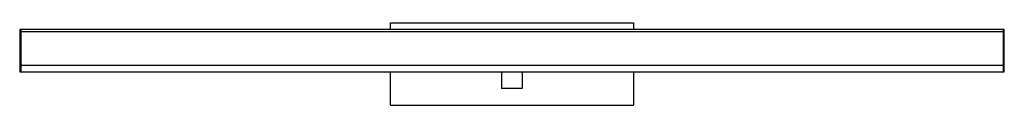
# Model space of a CAD drawing. Units: millimetres. Extents: x 3845.8 to 3875.8, y 1349.4 to 1351.9.
import ezdxf

# ---------------------------------------------------------------- set-up
doc = ezdxf.new("R2010")
doc.units = ezdxf.units.MM

# ---------------------------------------------------------------- blocks, each defined once
blk = doc.blocks.new('CB_S2723')
for p, q in [((3901.04, 1358.34), (4089.04, 1358.34)), ((3901.04, 1353.3), (3901.04, 1358.34)), ((3901.04, 1358.34), (3901.04, 1358.34)), ((4089.04, 1358.34), (4089.04, 1353.3)), ((3615.04, 1353.3), (3614.04, 1353.3)), ((3614.04, 1353.3), (3614.04, 1351.66)), ((3615.04, 1351.66), (3614.04, 1351.66)), ((3614.04, 1351.66), (3614.04, 1325.73)), ((4375.04, 1353.3), (3615.04, 1353.3)), ((3615.04, 1353.3), (3615.04, 1351.66)), ((3615.04, 1351.66), (3615.04, 1325.73)), ((3615.04, 1351.66), (4375.04, 1351.66)), ((3615.04, 1351.66), (3615.04, 1325.73)), ((4376.04, 1353.3), (4375.04, 1353.3)), ((4375.04, 1353.3), (4375.04, 1351.66)), ((4375.04, 1351.66), (4375.04, 1325.73)), ((4376.04, 1351.66), (4375.04, 1351.66)), ((4375.04, 1351.64), (4375.04, 1351.64)), ((4376.04, 1351.66), (4376.04, 1353.3)), ((4376.04, 1325.73), (4376.04, 1351.66)), ((3615.04, 1325.73), (3614.04, 1325.73)), ((3614.04, 1325.73), (3614.04, 1320.5)), ((3614.04, 1320.5), (3615.04, 1320.5)), ((3615.04, 1325.73), (3615.04, 1320.5)), ((3615.04, 1325.73), (4375.04, 1325.73)), ((3615.04, 1325.73), (3615.04, 1320.5)), ((3615.04, 1320.5), (4375.04, 1320.5)), ((3901.04, 1294.84), (3901.04, 1320.5)), ((3987.04, 1320.5), (3987.04, 1307.59)), ((4003.04, 1320.5), (4003.04, 1307.59)), ((4089.04, 1320.5), (4089.04, 1294.84)), ((4375.04, 1325.73), (4375.04, 1320.5)), ((4376.04, 1325.73), (4375.04, 1325.73)), ((4375.04, 1320.5), (4376.04, 1320.5)), ((4376.04, 1320.5), (4376.04, 1325.73)), ((4003.04, 1307.59), (3987.04, 1307.59)), ((3901.04, 1294.84), (4089.04, 1294.84))]:
    blk.add_line(p, q)

msp = doc.modelspace()

# ---------------------------------------------------------------- block references
at = {"xscale": 0.03937, "yscale": 0.03937, "zscale": 0.03937}
msp.add_blockref('CB_S2723', (3703.542, 1298.442), dxfattribs=at)

doc.saveas('drawing.dxf')
